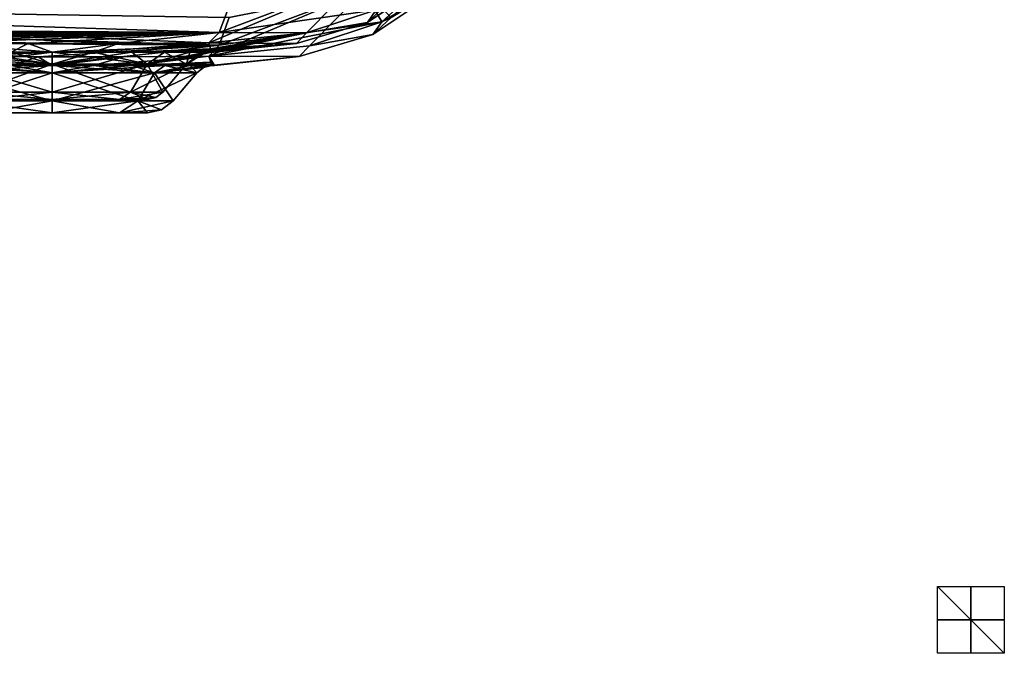
# Model space of a CAD drawing. Units: millimetres. Extents: x -1795 to 10, y -550 to 0.
# Drawn here: x -285 to 10, y -550 to -360 of the extents above; entities that cross this region are included whole.
import ezdxf

# ---------------------------------------------------------------- set-up
doc = ezdxf.new("R2010")
doc.units = ezdxf.units.MM
doc.header["$LTSCALE"] = 26.699852
for name, color, linetype in [('10', 7, 'CONTINUOUS'), ('100', 7, 'CONTINUOUS'), ('101', 7, 'CONTINUOUS'), ('102', 7, 'CONTINUOUS'), ('103', 7, 'CONTINUOUS'), ('108', 7, 'CONTINUOUS'), ('109', 7, 'CONTINUOUS'), ('11', 7, 'CONTINUOUS'), ('113', 7, 'CONTINUOUS'), ('12', 7, 'CONTINUOUS'), ('144', 7, 'CONTINUOUS'), ('145', 7, 'CONTINUOUS'), ('146', 7, 'CONTINUOUS'), ('147', 7, 'CONTINUOUS'), ('151', 7, 'CONTINUOUS'), ('152', 7, 'CONTINUOUS'), ('156', 7, 'CONTINUOUS'), ('17', 7, 'CONTINUOUS'), ('18', 7, 'CONTINUOUS'), ('184', 7, 'CONTINUOUS'), ('185', 7, 'CONTINUOUS'), ('186', 7, 'CONTINUOUS'), ('22', 7, 'CONTINUOUS'), ('53', 7, 'CONTINUOUS'), ('54', 7, 'CONTINUOUS'), ('55', 7, 'CONTINUOUS'), ('56', 7, 'CONTINUOUS'), ('60', 7, 'CONTINUOUS'), ('61', 7, 'CONTINUOUS'), ('65', 7, 'CONTINUOUS'), ('8', 7, 'CONTINUOUS'), ('9', 7, 'CONTINUOUS'), ('99', 7, 'CONTINUOUS')]:
    doc.layers.add(name, color=color, linetype=linetype)

msp = doc.modelspace()

# ---------------------------------------------------------------- linework, layer by layer
at = {"layer": '10', "linetype": 'CONTINUOUS'}
for points in [[(-275, -373.57, -40.18), (-303.41, -373.57, -28.41), (-275, -382.01, -33.1), (-275, -373.57, -40.18)], [(-275, -382.01, -33.1), (-303.41, -373.57, -28.41), (-298.4, -382.01, -23.4), (-275, -382.01, -33.1)], [(-246.59, -373.57, -28.41), (-275, -373.57, -40.18), (-251.6, -382.01, -23.4), (-246.59, -373.57, -28.41)], [(-251.6, -382.01, -23.4), (-275, -373.57, -40.18), (-275, -382.01, -33.1), (-251.6, -382.01, -23.4)], [(-241.9, -382.01), (-246.59, -373.57, -28.41), (-251.6, -382.01, -23.4), (-241.9, -382.01)], [(-234.82, -373.57), (-246.59, -373.57, -28.41), (-241.9, -382.01), (-234.82, -373.57)]]:
    msp.add_3dface(points, dxfattribs=at)
at = {"layer": '100', "linetype": 'CONTINUOUS'}
for points in [[(-287.34, -374, -46.06), (-275, -374, -47.68), (-305.58, -376.14, -30.58), (-287.34, -374, -46.06)], [(-305.58, -376.14, -30.58), (-275, -374, -47.68), (-275, -376.14, -43.24), (-305.58, -376.14, -30.58)], [(-275, -374, -47.68), (-262.66, -374, -46.06), (-275, -376.14, -43.24), (-275, -374, -47.68)], [(-262.66, -374, -46.06), (-251.16, -374, -41.29), (-275, -376.14, -43.24), (-262.66, -374, -46.06)], [(-251.16, -374, -41.29), (-241.29, -374, -33.71), (-275, -376.14, -43.24), (-251.16, -374, -41.29)], [(-275, -376.14, -43.24), (-241.29, -374, -33.71), (-244.42, -376.14, -30.58), (-275, -376.14, -43.24)], [(-241.29, -374, -33.71), (-233.71, -374, -23.84), (-244.42, -376.14, -30.58), (-241.29, -374, -33.71)], [(-233.71, -374, -23.84), (-228.94, -374, -12.34), (-244.42, -376.14, -30.58), (-233.71, -374, -23.84)], [(-228.94, -374, -12.34), (-227.32, -374), (-244.42, -376.14, -30.58), (-228.94, -374, -12.34)], [(-244.42, -376.14, -30.58), (-227.32, -374), (-229.77, -374.59), (-244.42, -376.14, -30.58)], [(-231.76, -376.14), (-244.42, -376.14, -30.58), (-229.77, -374.59), (-231.76, -376.14)]]:
    msp.add_3dface(points, dxfattribs=at)
at = {"layer": '101', "linetype": 'CONTINUOUS'}
for points in [[(-305.58, -376.14, -30.58), (-275, -376.14, -43.24), (-300.57, -384.58, -25.57), (-305.58, -376.14, -30.58)], [(-300.57, -384.58, -25.57), (-275, -376.14, -43.24), (-275, -384.58, -36.16), (-300.57, -384.58, -25.57)], [(-275, -376.14, -43.24), (-244.42, -376.14, -30.58), (-275, -384.58, -36.16), (-275, -376.14, -43.24)], [(-275, -384.58, -36.16), (-244.42, -376.14, -30.58), (-249.43, -384.58, -25.57), (-275, -384.58, -36.16)], [(-244.42, -376.14, -30.58), (-231.76, -376.14), (-249.43, -384.58, -25.57), (-244.42, -376.14, -30.58)], [(-249.43, -384.58, -25.57), (-231.76, -376.14), (-238.84, -384.58), (-249.43, -384.58, -25.57)]]:
    msp.add_3dface(points, dxfattribs=at)
at = {"layer": '102', "linetype": 'CONTINUOUS'}
for points in [[(-300.57, -384.58, -25.57), (-275, -384.58, -36.16), (-295.17, -388.15, -20.13), (-300.57, -384.58, -25.57)], [(-295.17, -388.15, -20.13), (-275, -384.58, -36.16), (-275, -388.15, -28.49), (-295.17, -388.15, -20.13)], [(-275, -384.58, -36.16), (-249.43, -384.58, -25.57), (-275, -388.15, -28.49), (-275, -384.58, -36.16)], [(-275, -388.15, -28.49), (-249.43, -384.58, -25.57), (-254.83, -388.15, -20.13), (-275, -388.15, -28.49)], [(-249.43, -384.58, -25.57), (-238.84, -384.58), (-254.83, -388.15, -20.13), (-249.43, -384.58, -25.57)], [(-254.83, -388.15, -20.13), (-238.84, -384.58), (-242.27, -387.21), (-254.83, -388.15, -20.13)], [(-246.5, -388.15), (-254.83, -388.15, -20.13), (-242.27, -387.21), (-246.5, -388.15)]]:
    msp.add_3dface(points, dxfattribs=at)
at = {"layer": '103', "linetype": 'CONTINUOUS'}
for points in [[(-303.5, -388.15), (-295.17, -388.15, -20.13), (-246.5, -388.15), (-303.5, -388.15)], [(-303.5, -388.15), (-246.5, -388.15), (-254.83, -388.15, 20.13), (-303.5, -388.15)], [(-295.17, -388.15, 20.13), (-303.5, -388.15), (-254.83, -388.15, 20.13), (-295.17, -388.15, 20.13)], [(-295.17, -388.15, -20.13), (-275, -388.15, -28.49), (-254.83, -388.15, -20.13), (-295.17, -388.15, -20.13)], [(-295.17, -388.15, -20.13), (-254.83, -388.15, -20.13), (-246.5, -388.15), (-295.17, -388.15, -20.13)], [(-275, -388.15, 28.49), (-295.17, -388.15, 20.13), (-254.83, -388.15, 20.13), (-275, -388.15, 28.49)]]:
    msp.add_3dface(points, dxfattribs=at)
at = {"layer": '108', "linetype": 'CONTINUOUS'}
for points in [[(-152.4, -346.79, 0), (-179.02, -364.67, 0), (-173.57, -359.6, -151.88), (-152.4, -346.79, 0)], [(-173.57, -359.6, -151.88), (-179.02, -364.67, 0), (-176.34, -360.94, -151.57), (-173.57, -359.6, -151.88)], [(-176.34, -360.94, -151.57), (-179.02, -364.67, 0), (-198.01, -368.13, -149.36), (-176.34, -360.94, -151.57)], [(-179.02, -364.67, 0), (-201.06, -371.31, 0), (-198.01, -368.13, -149.36), (-179.02, -364.67, 0)], [(-201.06, -371.31, 0), (-228.1, -371.22, -146.53), (-198.01, -368.13, -149.36), (-201.06, -371.31, 0)], [(-226.4, -373.97), (-226.54, -373.91, -16.12), (-228.1, -371.22, -146.53), (-226.4, -373.97)], [(-226.4, -373.97), (-228.1, -371.22, -146.53), (-201.06, -371.31, 0), (-226.4, -373.97)], [(-226.54, -373.91, -16.12), (-227.21, -373.43, -50.35), (-228.1, -371.22, -146.53), (-226.54, -373.91, -16.12)], [(-227.21, -373.43, -50.35), (-227.56, -372.98, -72.22), (-228.1, -371.22, -146.53), (-227.21, -373.43, -50.35)], [(-226.54, -373.91, -16.12), (-226.85, -373.73, -32.4), (-227.21, -373.43, -50.35), (-226.54, -373.91, -16.12)]]:
    msp.add_3dface(points, dxfattribs=at)
at = {"layer": '109', "linetype": 'CONTINUOUS'}
for points in [[(-279.2, -371.4, -146.69), (-304.74, -371.33, -146.64), (-805.06, -350.38, -197.67), (-279.2, -371.4, -146.69)], [(-279.2, -371.4, -146.69), (-805.06, -350.38, -197.67), (-225, -367.92, -174.64), (-279.2, -371.4, -146.69)], [(-225, -367.92, -174.64), (-805.06, -350.38, -197.67), (-222, -359.65, -198.08), (-225, -367.92, -174.64)], [(-253.66, -371.37, -146.65), (-279.2, -371.4, -146.69), (-225, -367.92, -174.64), (-253.66, -371.37, -146.65)], [(-228.1, -371.22, -146.53), (-253.66, -371.37, -146.65), (-225, -367.92, -174.64), (-228.1, -371.22, -146.53)]]:
    msp.add_3dface(points, dxfattribs=at)
at = {"layer": '11', "linetype": 'CONTINUOUS'}
for points in [[(-275, -382.01, -33.1), (-298.4, -382.01, -23.4), (-275, -384.15, -28.5), (-275, -382.01, -33.1)], [(-275, -384.15, -28.5), (-298.4, -382.01, -23.4), (-295.15, -384.15, -20.15), (-275, -384.15, -28.5)], [(-251.6, -382.01, -23.4), (-275, -382.01, -33.1), (-254.85, -384.15, -20.15), (-251.6, -382.01, -23.4)], [(-254.85, -384.15, -20.15), (-275, -382.01, -33.1), (-275, -384.15, -28.5), (-254.85, -384.15, -20.15)], [(-246.5, -384.15), (-251.6, -382.01, -23.4), (-254.85, -384.15, -20.15), (-246.5, -384.15)], [(-241.9, -382.01), (-251.6, -382.01, -23.4), (-243.96, -383.59), (-241.9, -382.01)], [(-243.96, -383.59), (-251.6, -382.01, -23.4), (-246.5, -384.15), (-243.96, -383.59)]]:
    msp.add_3dface(points, dxfattribs=at)
at = {"layer": '113', "linetype": 'CONTINUOUS'}
for points in [[(-176.34, -360.94, -151.57), (-225, -367.92, -174.64), (-181.75, -351.51, -198.82), (-176.34, -360.94, -151.57)], [(-225, -367.92, -174.64), (-222, -359.65, -198.08), (-181.75, -351.51, -198.82), (-225, -367.92, -174.64)], [(-173.57, -359.6, -151.88), (-176.34, -360.94, -151.57), (-181.75, -351.51, -198.82), (-173.57, -359.6, -151.88)], [(-228.1, -371.22, -146.53), (-176.34, -360.94, -151.57), (-198.01, -368.13, -149.36), (-228.1, -371.22, -146.53)], [(-176.34, -360.94, -151.57), (-228.1, -371.22, -146.53), (-225, -367.92, -174.64), (-176.34, -360.94, -151.57)]]:
    msp.add_3dface(points, dxfattribs=at)
at = {"layer": '12', "linetype": 'CONTINUOUS'}
for points in [[(-246.5, -384.15), (-254.85, -384.15, -20.15), (-303.5, -384.15), (-246.5, -384.15)], [(-246.5, -384.15), (-303.5, -384.15), (-295.15, -384.15, 20.15), (-246.5, -384.15)], [(-254.85, -384.15, -20.15), (-295.15, -384.15, -20.15), (-303.5, -384.15), (-254.85, -384.15, -20.15)], [(-254.85, -384.15, 20.15), (-246.5, -384.15), (-295.15, -384.15, 20.15), (-254.85, -384.15, 20.15)], [(-254.85, -384.15, -20.15), (-275, -384.15, -28.5), (-295.15, -384.15, -20.15), (-254.85, -384.15, -20.15)], [(-275, -384.15, 28.5), (-254.85, -384.15, 20.15), (-295.15, -384.15, 20.15), (-275, -384.15, 28.5)]]:
    msp.add_3dface(points, dxfattribs=at)
at = {"layer": '144', "linetype": 'CONTINUOUS'}
for points in [[(-287.34, -374, 46.06), (-275, -374, 47.68), (-304.74, -371.33, 146.64), (-287.34, -374, 46.06)], [(-304.74, -371.33, 146.64), (-275, -374, 47.68), (-279.2, -371.4, 146.69), (-304.74, -371.33, 146.64)], [(-279.2, -371.4, 146.69), (-275, -374, 47.68), (-253.66, -371.37, 146.65), (-279.2, -371.4, 146.69)], [(-275, -374, 47.68), (-262.66, -374, 46.06), (-253.66, -371.37, 146.65), (-275, -374, 47.68)], [(-262.66, -374, 46.06), (-251.16, -374, 41.29), (-228.1, -371.22, 146.53), (-262.66, -374, 46.06)], [(-253.66, -371.37, 146.65), (-262.66, -374, 46.06), (-228.1, -371.22, 146.53), (-253.66, -371.37, 146.65)], [(-228.1, -371.22, 146.53), (-251.16, -374, 41.29), (-227.56, -372.98, 72.22), (-228.1, -371.22, 146.53)], [(-251.16, -374, 41.29), (-241.29, -374, 33.71), (-227.56, -372.98, 72.22), (-251.16, -374, 41.29)], [(-227.56, -372.98, 72.22), (-241.29, -374, 33.71), (-227.21, -373.43, 50.35), (-227.56, -372.98, 72.22)], [(-227.21, -373.43, 50.35), (-241.29, -374, 33.71), (-226.85, -373.73, 32.4), (-227.21, -373.43, 50.35)], [(-241.29, -374, 33.71), (-233.71, -374, 23.84), (-226.85, -373.73, 32.4), (-241.29, -374, 33.71)], [(-226.85, -373.73, 32.4), (-233.71, -374, 23.84), (-226.54, -373.91, 16.12), (-226.85, -373.73, 32.4)], [(-233.71, -374, 23.84), (-228.94, -374, 12.34), (-226.54, -373.91, 16.12), (-233.71, -374, 23.84)], [(-228.94, -374, 12.34), (-227.32, -374), (-226.54, -373.91, 16.12), (-228.94, -374, 12.34)], [(-227.32, -374), (-226.4, -373.97), (-226.54, -373.91, 16.12), (-227.32, -374)]]:
    msp.add_3dface(points, dxfattribs=at)
at = {"layer": '145', "linetype": 'CONTINUOUS'}
for points in [[(-298.84, -374, 41.29), (-308.71, -374, 33.71), (-275, -376.14, 43.24), (-298.84, -374, 41.29)], [(-275, -376.14, 43.24), (-308.71, -374, 33.71), (-305.58, -376.14, 30.58), (-275, -376.14, 43.24)], [(-287.34, -374, 46.06), (-298.84, -374, 41.29), (-275, -376.14, 43.24), (-287.34, -374, 46.06)], [(-275, -374, 47.68), (-287.34, -374, 46.06), (-275, -376.14, 43.24), (-275, -374, 47.68)], [(-262.66, -374, 46.06), (-275, -374, 47.68), (-244.42, -376.14, 30.58), (-262.66, -374, 46.06)], [(-244.42, -376.14, 30.58), (-275, -374, 47.68), (-275, -376.14, 43.24), (-244.42, -376.14, 30.58)], [(-251.16, -374, 41.29), (-262.66, -374, 46.06), (-244.42, -376.14, 30.58), (-251.16, -374, 41.29)], [(-241.29, -374, 33.71), (-251.16, -374, 41.29), (-244.42, -376.14, 30.58), (-241.29, -374, 33.71)], [(-231.76, -376.14), (-241.29, -374, 33.71), (-244.42, -376.14, 30.58), (-231.76, -376.14)], [(-231.76, -376.14), (-233.71, -374, 23.84), (-241.29, -374, 33.71), (-231.76, -376.14)], [(-231.76, -376.14), (-228.94, -374, 12.34), (-233.71, -374, 23.84), (-231.76, -376.14)], [(-231.76, -376.14), (-229.77, -374.59), (-228.94, -374, 12.34), (-231.76, -376.14)], [(-229.77, -374.59), (-227.32, -374), (-228.94, -374, 12.34), (-229.77, -374.59)]]:
    msp.add_3dface(points, dxfattribs=at)
at = {"layer": '146', "linetype": 'CONTINUOUS'}
for points in [[(-275, -376.14, 43.24), (-305.58, -376.14, 30.58), (-275, -384.58, 36.16), (-275, -376.14, 43.24)], [(-275, -384.58, 36.16), (-305.58, -376.14, 30.58), (-300.57, -384.58, 25.57), (-275, -384.58, 36.16)], [(-244.42, -376.14, 30.58), (-275, -376.14, 43.24), (-249.43, -384.58, 25.57), (-244.42, -376.14, 30.58)], [(-249.43, -384.58, 25.57), (-275, -376.14, 43.24), (-275, -384.58, 36.16), (-249.43, -384.58, 25.57)], [(-238.84, -384.58), (-244.42, -376.14, 30.58), (-249.43, -384.58, 25.57), (-238.84, -384.58)], [(-238.84, -384.58), (-231.76, -376.14), (-244.42, -376.14, 30.58), (-238.84, -384.58)]]:
    msp.add_3dface(points, dxfattribs=at)
at = {"layer": '147', "linetype": 'CONTINUOUS'}
for points in [[(-295.17, -388.15, 20.13), (-275, -388.15, 28.49), (-300.57, -384.58, 25.57), (-295.17, -388.15, 20.13)], [(-275, -388.15, 28.49), (-275, -384.58, 36.16), (-300.57, -384.58, 25.57), (-275, -388.15, 28.49)], [(-275, -388.15, 28.49), (-254.83, -388.15, 20.13), (-275, -384.58, 36.16), (-275, -388.15, 28.49)], [(-254.83, -388.15, 20.13), (-249.43, -384.58, 25.57), (-275, -384.58, 36.16), (-254.83, -388.15, 20.13)], [(-254.83, -388.15, 20.13), (-246.5, -388.15), (-249.43, -384.58, 25.57), (-254.83, -388.15, 20.13)], [(-242.27, -387.21), (-238.84, -384.58), (-249.43, -384.58, 25.57), (-242.27, -387.21)], [(-246.5, -388.15), (-242.27, -387.21), (-249.43, -384.58, 25.57), (-246.5, -388.15)]]:
    msp.add_3dface(points, dxfattribs=at)
at = {"layer": '151', "linetype": 'CONTINUOUS'}
for points in [[(-179.02, -364.67, 0), (-152.4, -346.79, 0), (-176.34, -360.94, 151.57), (-179.02, -364.67, 0)], [(-176.34, -360.94, 151.57), (-152.4, -346.79, 0), (-173.57, -359.6, 151.88), (-176.34, -360.94, 151.57)], [(-198.01, -368.13, 149.36), (-179.02, -364.67, 0), (-176.34, -360.94, 151.57), (-198.01, -368.13, 149.36)], [(-201.06, -371.31, 0), (-179.02, -364.67, 0), (-198.01, -368.13, 149.36), (-201.06, -371.31, 0)], [(-228.1, -371.22, 146.53), (-201.06, -371.31, 0), (-198.01, -368.13, 149.36), (-228.1, -371.22, 146.53)], [(-201.06, -371.31, 0), (-228.1, -371.22, 146.53), (-226.54, -373.91, 16.12), (-201.06, -371.31, 0)], [(-228.1, -371.22, 146.53), (-227.56, -372.98, 72.22), (-227.21, -373.43, 50.35), (-228.1, -371.22, 146.53)], [(-228.1, -371.22, 146.53), (-227.21, -373.43, 50.35), (-226.54, -373.91, 16.12), (-228.1, -371.22, 146.53)], [(-226.4, -373.97), (-201.06, -371.31, 0), (-226.54, -373.91, 16.12), (-226.4, -373.97)], [(-227.21, -373.43, 50.35), (-226.85, -373.73, 32.4), (-226.54, -373.91, 16.12), (-227.21, -373.43, 50.35)]]:
    msp.add_3dface(points, dxfattribs=at)
at = {"layer": '152', "linetype": 'CONTINUOUS'}
for points in [[(-805.06, -350.38, 197.67), (-804.67, -360.86, 145.93), (-225, -367.92, 174.64), (-805.06, -350.38, 197.67)], [(-222, -359.65, 198.08), (-805.06, -350.38, 197.67), (-225, -367.92, 174.64), (-222, -359.65, 198.08)], [(-804.67, -360.86, 145.93), (-711.24, -363.2, 145.81), (-225, -367.92, 174.64), (-804.67, -360.86, 145.93)], [(-711.24, -363.2, 145.81), (-633.97, -365.1, 145.75), (-225, -367.92, 174.64), (-711.24, -363.2, 145.81)], [(-633.97, -365.1, 145.75), (-304.74, -371.33, 146.64), (-225, -367.92, 174.64), (-633.97, -365.1, 145.75)], [(-304.74, -371.33, 146.64), (-279.2, -371.4, 146.69), (-225, -367.92, 174.64), (-304.74, -371.33, 146.64)], [(-279.2, -371.4, 146.69), (-253.66, -371.37, 146.65), (-225, -367.92, 174.64), (-279.2, -371.4, 146.69)], [(-253.66, -371.37, 146.65), (-228.1, -371.22, 146.53), (-225, -367.92, 174.64), (-253.66, -371.37, 146.65)]]:
    msp.add_3dface(points, dxfattribs=at)
at = {"layer": '156', "linetype": 'CONTINUOUS'}
for points in [[(-176.34, -360.94, 151.57), (-139.89, -327.74, 156.66), (-181.75, -351.51, 198.82), (-176.34, -360.94, 151.57)], [(-176.34, -360.94, 151.57), (-173.57, -359.6, 151.88), (-139.89, -327.74, 156.66), (-176.34, -360.94, 151.57)], [(-228.1, -371.22, 146.53), (-198.01, -368.13, 149.36), (-181.75, -351.51, 198.82), (-228.1, -371.22, 146.53)], [(-225, -367.92, 174.64), (-228.1, -371.22, 146.53), (-181.75, -351.51, 198.82), (-225, -367.92, 174.64)], [(-222, -359.65, 198.08), (-225, -367.92, 174.64), (-181.75, -351.51, 198.82), (-222, -359.65, 198.08)], [(-198.01, -368.13, 149.36), (-176.34, -360.94, 151.57), (-181.75, -351.51, 198.82), (-198.01, -368.13, 149.36)]]:
    msp.add_3dface(points, dxfattribs=at)
at = {"layer": '17', "linetype": 'CONTINUOUS'}
for points in [[(-155.25, -343.99, 0), (-178.07, -357.34, -151.49), (-180.65, -361.05, 0), (-155.25, -343.99, 0)], [(-178.07, -357.34, -151.49), (-198.86, -364.22, -149.26), (-180.65, -361.05, 0), (-178.07, -357.34, -151.49)], [(-180.65, -361.05, 0), (-198.86, -364.22, -149.26), (-201.86, -367.41, 0), (-180.65, -361.05, 0)], [(-198.86, -364.22, -149.26), (-228.13, -367.22, -146.43), (-201.86, -367.41, 0), (-198.86, -364.22, -149.26)], [(-228.13, -367.22, -146.43), (-227.62, -368.99, -72.13), (-201.86, -367.41, 0), (-228.13, -367.22, -146.43)], [(-227.62, -368.99, -72.13), (-227.28, -369.43, -50.27), (-201.86, -367.41, 0), (-227.62, -368.99, -72.13)], [(-227.28, -369.43, -50.27), (-226.94, -369.73, -32.35), (-201.86, -367.41, 0), (-227.28, -369.43, -50.27)], [(-226.94, -369.73, -32.35), (-226.64, -369.91, -16.09), (-201.86, -367.41, 0), (-226.94, -369.73, -32.35)], [(-226.64, -369.91, -16.09), (-226.51, -369.98), (-201.86, -367.41, 0), (-226.64, -369.91, -16.09)]]:
    msp.add_3dface(points, dxfattribs=at)
at = {"layer": '18', "linetype": 'CONTINUOUS'}
for points in [[(-606.46, -351.6, -195.47), (-606.44, -361.77, -145.66), (-225.06, -364.08, -173.49), (-606.46, -351.6, -195.47)], [(-222.06, -356.22, -196), (-606.46, -351.6, -195.47), (-225.06, -364.08, -173.49), (-222.06, -356.22, -196)], [(-606.44, -361.77, -145.66), (-550.66, -363.08, -145.66), (-225.06, -364.08, -173.49), (-606.44, -361.77, -145.66)], [(-550.66, -363.08, -145.66), (-501.69, -364.19, -145.72), (-225.06, -364.08, -173.49), (-550.66, -363.08, -145.66)], [(-501.69, -364.19, -145.72), (-460.56, -365.07, -145.82), (-225.06, -364.08, -173.49), (-501.69, -364.19, -145.72)], [(-460.56, -365.07, -145.82), (-424.98, -365.77, -145.94), (-225.06, -364.08, -173.49), (-460.56, -365.07, -145.82)], [(-424.98, -365.77, -145.94), (-393.26, -366.32, -146.08), (-225.06, -364.08, -173.49), (-424.98, -365.77, -145.94)], [(-393.26, -366.32, -146.08), (-364.08, -366.76, -146.23), (-225.06, -364.08, -173.49), (-393.26, -366.32, -146.08)], [(-364.08, -366.76, -146.23), (-336.34, -367.09, -146.36), (-225.06, -364.08, -173.49), (-364.08, -366.76, -146.23)], [(-336.34, -367.09, -146.36), (-309.22, -367.31, -146.47), (-225.06, -364.08, -173.49), (-336.34, -367.09, -146.36)], [(-309.22, -367.31, -146.47), (-282.2, -367.4, -146.53), (-225.06, -364.08, -173.49), (-309.22, -367.31, -146.47)], [(-282.2, -367.4, -146.53), (-255.17, -367.37, -146.51), (-225.06, -364.08, -173.49), (-282.2, -367.4, -146.53)], [(-255.17, -367.37, -146.51), (-228.13, -367.22, -146.43), (-225.06, -364.08, -173.49), (-255.17, -367.37, -146.51)]]:
    msp.add_3dface(points, dxfattribs=at)
at = {"layer": '184', "linetype": 'CONTINUOUS'}
for points in [[(10, -540, 10), (10, -540, -10), (-10, -540, -10), (10, -540, 10)], [(-10, -540, 10), (10, -540, 10), (-10, -540, -10), (-10, -540, 10)]]:
    msp.add_3dface(points, dxfattribs=at)
at = {"layer": '185', "linetype": 'CONTINUOUS'}
for points in [[(10, -530), (10, -550), (-10, -530), (10, -530)], [(10, -550), (-10, -550), (-10, -530), (10, -550)]]:
    msp.add_3dface(points, dxfattribs=at)
at = {"layer": '186', "linetype": 'CONTINUOUS'}
for points in [[(0, -530, 10), (0, -550, 10), (0, -530, -10), (0, -530, 10)], [(0, -550, 10), (0, -550, -10), (0, -530, -10), (0, -550, 10)]]:
    msp.add_3dface(points, dxfattribs=at)
at = {"layer": '22', "linetype": 'CONTINUOUS'}
for points in [[(-228.13, -367.22, -146.43), (-198.86, -364.22, -149.26), (-183.23, -348.26, -197.02), (-228.13, -367.22, -146.43)], [(-225.06, -364.08, -173.49), (-228.13, -367.22, -146.43), (-183.23, -348.26, -197.02), (-225.06, -364.08, -173.49)], [(-222.06, -356.22, -196), (-225.06, -364.08, -173.49), (-183.23, -348.26, -197.02), (-222.06, -356.22, -196)], [(-198.86, -364.22, -149.26), (-178.07, -357.34, -151.49), (-183.23, -348.26, -197.02), (-198.86, -364.22, -149.26)]]:
    msp.add_3dface(points, dxfattribs=at)
at = {"layer": '53', "linetype": 'CONTINUOUS'}
for points in [[(-309.22, -367.31, 146.47), (-282.2, -367.4, 146.53), (-287.31, -370, 45.95), (-309.22, -367.31, 146.47)], [(-287.31, -370, 45.95), (-282.2, -367.4, 146.53), (-275, -370, 47.58), (-287.31, -370, 45.95)], [(-282.2, -367.4, 146.53), (-255.17, -367.37, 146.51), (-275, -370, 47.58), (-282.2, -367.4, 146.53)], [(-275, -370, 47.58), (-255.17, -367.37, 146.51), (-262.69, -370, 45.95), (-275, -370, 47.58)], [(-255.17, -367.37, 146.51), (-228.13, -367.22, 146.43), (-262.69, -370, 45.95), (-255.17, -367.37, 146.51)], [(-262.69, -370, 45.95), (-228.13, -367.22, 146.43), (-251.21, -370, 41.2), (-262.69, -370, 45.95)], [(-228.13, -367.22, 146.43), (-227.62, -368.99, 72.13), (-251.21, -370, 41.2), (-228.13, -367.22, 146.43)], [(-227.62, -368.99, 72.13), (-227.28, -369.43, 50.27), (-251.21, -370, 41.2), (-227.62, -368.99, 72.13)], [(-251.21, -370, 41.2), (-227.28, -369.43, 50.27), (-241.36, -370, 33.64), (-251.21, -370, 41.2)], [(-227.28, -369.43, 50.27), (-226.94, -369.73, 32.35), (-241.36, -370, 33.64), (-227.28, -369.43, 50.27)], [(-241.36, -370, 33.64), (-226.94, -369.73, 32.35), (-233.8, -370, 23.79), (-241.36, -370, 33.64)], [(-226.94, -369.73, 32.35), (-226.64, -369.91, 16.09), (-233.8, -370, 23.79), (-226.94, -369.73, 32.35)], [(-233.8, -370, 23.79), (-226.64, -369.91, 16.09), (-229.05, -370, 12.31), (-233.8, -370, 23.79)], [(-226.64, -369.91, 16.09), (-226.51, -369.98), (-229.05, -370, 12.31), (-226.64, -369.91, 16.09)], [(-226.51, -369.98), (-227.42, -370), (-229.05, -370, 12.31), (-226.51, -369.98)]]:
    msp.add_3dface(points, dxfattribs=at)
at = {"layer": '54', "linetype": 'CONTINUOUS'}
for points in [[(-287.31, -370, 45.95), (-275, -370, 47.58), (-303.41, -373.57, 28.41), (-287.31, -370, 45.95)], [(-303.41, -373.57, 28.41), (-275, -370, 47.58), (-275, -373.57, 40.18), (-303.41, -373.57, 28.41)], [(-275, -370, 47.58), (-262.69, -370, 45.95), (-275, -373.57, 40.18), (-275, -370, 47.58)], [(-262.69, -370, 45.95), (-251.21, -370, 41.2), (-275, -373.57, 40.18), (-262.69, -370, 45.95)], [(-251.21, -370, 41.2), (-241.36, -370, 33.64), (-275, -373.57, 40.18), (-251.21, -370, 41.2)], [(-275, -373.57, 40.18), (-241.36, -370, 33.64), (-246.59, -373.57, 28.41), (-275, -373.57, 40.18)], [(-227.42, -370), (-231.51, -370.99), (-246.59, -373.57, 28.41), (-227.42, -370)], [(-229.05, -370, 12.31), (-227.42, -370), (-246.59, -373.57, 28.41), (-229.05, -370, 12.31)], [(-241.36, -370, 33.64), (-233.8, -370, 23.79), (-246.59, -373.57, 28.41), (-241.36, -370, 33.64)], [(-233.8, -370, 23.79), (-229.05, -370, 12.31), (-246.59, -373.57, 28.41), (-233.8, -370, 23.79)], [(-231.51, -370.99), (-234.82, -373.57), (-246.59, -373.57, 28.41), (-231.51, -370.99)]]:
    msp.add_3dface(points, dxfattribs=at)
at = {"layer": '55', "linetype": 'CONTINUOUS'}
for points in [[(-303.41, -373.57, 28.41), (-275, -373.57, 40.18), (-298.4, -382.01, 23.4), (-303.41, -373.57, 28.41)], [(-298.4, -382.01, 23.4), (-275, -373.57, 40.18), (-275, -382.01, 33.1), (-298.4, -382.01, 23.4)], [(-275, -373.57, 40.18), (-246.59, -373.57, 28.41), (-275, -382.01, 33.1), (-275, -373.57, 40.18)], [(-275, -382.01, 33.1), (-246.59, -373.57, 28.41), (-251.6, -382.01, 23.4), (-275, -382.01, 33.1)], [(-234.82, -373.57), (-241.9, -382.01), (-251.6, -382.01, 23.4), (-234.82, -373.57)], [(-246.59, -373.57, 28.41), (-234.82, -373.57), (-251.6, -382.01, 23.4), (-246.59, -373.57, 28.41)]]:
    msp.add_3dface(points, dxfattribs=at)
at = {"layer": '56', "linetype": 'CONTINUOUS'}
for points in [[(-295.15, -384.15, 20.15), (-298.4, -382.01, 23.4), (-275, -382.01, 33.1), (-295.15, -384.15, 20.15)], [(-275, -384.15, 28.5), (-295.15, -384.15, 20.15), (-275, -382.01, 33.1), (-275, -384.15, 28.5)], [(-254.85, -384.15, 20.15), (-275, -384.15, 28.5), (-251.6, -382.01, 23.4), (-254.85, -384.15, 20.15)], [(-275, -384.15, 28.5), (-275, -382.01, 33.1), (-251.6, -382.01, 23.4), (-275, -384.15, 28.5)], [(-241.9, -382.01), (-243.96, -383.59), (-254.85, -384.15, 20.15), (-241.9, -382.01)], [(-241.9, -382.01), (-254.85, -384.15, 20.15), (-251.6, -382.01, 23.4), (-241.9, -382.01)], [(-243.96, -383.59), (-246.5, -384.15), (-254.85, -384.15, 20.15), (-243.96, -383.59)]]:
    msp.add_3dface(points, dxfattribs=at)
at = {"layer": '60', "linetype": 'CONTINUOUS'}
for points in [[(-155.25, -343.99, 0), (-180.65, -361.05, 0), (-175.41, -356.06, 151.8), (-155.25, -343.99, 0)], [(-175.41, -356.06, 151.8), (-180.65, -361.05, 0), (-178.07, -357.34, 151.49), (-175.41, -356.06, 151.8)], [(-178.07, -357.34, 151.49), (-180.65, -361.05, 0), (-198.86, -364.22, 149.26), (-178.07, -357.34, 151.49)], [(-180.65, -361.05, 0), (-201.86, -367.41, 0), (-198.86, -364.22, 149.26), (-180.65, -361.05, 0)], [(-227.62, -368.99, 72.13), (-228.13, -367.22, 146.43), (-198.86, -364.22, 149.26), (-227.62, -368.99, 72.13)], [(-227.28, -369.43, 50.27), (-227.62, -368.99, 72.13), (-198.86, -364.22, 149.26), (-227.28, -369.43, 50.27)], [(-226.94, -369.73, 32.35), (-227.28, -369.43, 50.27), (-198.86, -364.22, 149.26), (-226.94, -369.73, 32.35)], [(-226.64, -369.91, 16.09), (-226.94, -369.73, 32.35), (-198.86, -364.22, 149.26), (-226.64, -369.91, 16.09)], [(-201.86, -367.41, 0), (-226.64, -369.91, 16.09), (-198.86, -364.22, 149.26), (-201.86, -367.41, 0)], [(-201.86, -367.41, 0), (-226.51, -369.98), (-226.64, -369.91, 16.09), (-201.86, -367.41, 0)]]:
    msp.add_3dface(points, dxfattribs=at)
at = {"layer": '61', "linetype": 'CONTINUOUS'}
for points in [[(-228.13, -367.22, 146.43), (-255.17, -367.37, 146.51), (-606.46, -351.6, 195.47), (-228.13, -367.22, 146.43)], [(-228.13, -367.22, 146.43), (-606.46, -351.6, 195.47), (-225.06, -364.08, 173.49), (-228.13, -367.22, 146.43)], [(-255.17, -367.37, 146.51), (-282.2, -367.4, 146.53), (-606.46, -351.6, 195.47), (-255.17, -367.37, 146.51)], [(-282.2, -367.4, 146.53), (-309.22, -367.31, 146.47), (-606.46, -351.6, 195.47), (-282.2, -367.4, 146.53)], [(-225.06, -364.08, 173.49), (-606.46, -351.6, 195.47), (-222.06, -356.22, 196), (-225.06, -364.08, 173.49)]]:
    msp.add_3dface(points, dxfattribs=at)
at = {"layer": '65', "linetype": 'CONTINUOUS'}
for points in [[(-178.07, -357.34, 151.49), (-225.06, -364.08, 173.49), (-183.23, -348.26, 197.02), (-178.07, -357.34, 151.49)], [(-225.06, -364.08, 173.49), (-222.06, -356.22, 196), (-183.23, -348.26, 197.02), (-225.06, -364.08, 173.49)], [(-178.07, -357.34, 151.49), (-198.86, -364.22, 149.26), (-225.06, -364.08, 173.49), (-178.07, -357.34, 151.49)], [(-198.86, -364.22, 149.26), (-228.13, -367.22, 146.43), (-225.06, -364.08, 173.49), (-198.86, -364.22, 149.26)]]:
    msp.add_3dface(points, dxfattribs=at)
at = {"layer": '8', "linetype": 'CONTINUOUS'}
for points in [[(-287.31, -370, -45.95), (-275, -370, -47.58), (-309.22, -367.31, -146.47), (-287.31, -370, -45.95)], [(-309.22, -367.31, -146.47), (-275, -370, -47.58), (-282.2, -367.4, -146.53), (-309.22, -367.31, -146.47)], [(-282.2, -367.4, -146.53), (-275, -370, -47.58), (-255.17, -367.37, -146.51), (-282.2, -367.4, -146.53)], [(-275, -370, -47.58), (-262.69, -370, -45.95), (-255.17, -367.37, -146.51), (-275, -370, -47.58)], [(-262.69, -370, -45.95), (-251.21, -370, -41.2), (-228.13, -367.22, -146.43), (-262.69, -370, -45.95)], [(-255.17, -367.37, -146.51), (-262.69, -370, -45.95), (-228.13, -367.22, -146.43), (-255.17, -367.37, -146.51)], [(-228.13, -367.22, -146.43), (-251.21, -370, -41.2), (-227.62, -368.99, -72.13), (-228.13, -367.22, -146.43)], [(-251.21, -370, -41.2), (-241.36, -370, -33.64), (-227.62, -368.99, -72.13), (-251.21, -370, -41.2)], [(-227.62, -368.99, -72.13), (-241.36, -370, -33.64), (-227.28, -369.43, -50.27), (-227.62, -368.99, -72.13)], [(-227.28, -369.43, -50.27), (-241.36, -370, -33.64), (-226.94, -369.73, -32.35), (-227.28, -369.43, -50.27)], [(-241.36, -370, -33.64), (-233.8, -370, -23.79), (-226.94, -369.73, -32.35), (-241.36, -370, -33.64)], [(-226.94, -369.73, -32.35), (-233.8, -370, -23.79), (-226.64, -369.91, -16.09), (-226.94, -369.73, -32.35)], [(-233.8, -370, -23.79), (-229.05, -370, -12.31), (-226.64, -369.91, -16.09), (-233.8, -370, -23.79)], [(-229.05, -370, -12.31), (-227.42, -370), (-226.64, -369.91, -16.09), (-229.05, -370, -12.31)], [(-227.42, -370), (-226.51, -369.98), (-226.64, -369.91, -16.09), (-227.42, -370)]]:
    msp.add_3dface(points, dxfattribs=at)
at = {"layer": '9', "linetype": 'CONTINUOUS'}
for points in [[(-298.79, -370, -41.2), (-308.64, -370, -33.64), (-275, -373.57, -40.18), (-298.79, -370, -41.2)], [(-275, -373.57, -40.18), (-308.64, -370, -33.64), (-303.41, -373.57, -28.41), (-275, -373.57, -40.18)], [(-287.31, -370, -45.95), (-298.79, -370, -41.2), (-275, -373.57, -40.18), (-287.31, -370, -45.95)], [(-275, -370, -47.58), (-287.31, -370, -45.95), (-275, -373.57, -40.18), (-275, -370, -47.58)], [(-262.69, -370, -45.95), (-275, -370, -47.58), (-246.59, -373.57, -28.41), (-262.69, -370, -45.95)], [(-246.59, -373.57, -28.41), (-275, -370, -47.58), (-275, -373.57, -40.18), (-246.59, -373.57, -28.41)], [(-251.21, -370, -41.2), (-262.69, -370, -45.95), (-246.59, -373.57, -28.41), (-251.21, -370, -41.2)], [(-241.36, -370, -33.64), (-251.21, -370, -41.2), (-246.59, -373.57, -28.41), (-241.36, -370, -33.64)], [(-234.82, -373.57), (-241.36, -370, -33.64), (-246.59, -373.57, -28.41), (-234.82, -373.57)], [(-233.8, -370, -23.79), (-241.36, -370, -33.64), (-234.82, -373.57), (-233.8, -370, -23.79)], [(-229.05, -370, -12.31), (-233.8, -370, -23.79), (-234.82, -373.57), (-229.05, -370, -12.31)], [(-231.51, -370.99), (-229.05, -370, -12.31), (-234.82, -373.57), (-231.51, -370.99)], [(-227.42, -370), (-229.05, -370, -12.31), (-231.51, -370.99), (-227.42, -370)]]:
    msp.add_3dface(points, dxfattribs=at)
at = {"layer": '99', "linetype": 'CONTINUOUS'}
for points in [[(-304.74, -371.33, -146.64), (-279.2, -371.4, -146.69), (-287.34, -374, -46.06), (-304.74, -371.33, -146.64)], [(-279.2, -371.4, -146.69), (-253.66, -371.37, -146.65), (-275, -374, -47.68), (-279.2, -371.4, -146.69)], [(-275, -374, -47.68), (-253.66, -371.37, -146.65), (-262.66, -374, -46.06), (-275, -374, -47.68)], [(-253.66, -371.37, -146.65), (-228.1, -371.22, -146.53), (-262.66, -374, -46.06), (-253.66, -371.37, -146.65)], [(-262.66, -374, -46.06), (-228.1, -371.22, -146.53), (-251.16, -374, -41.29), (-262.66, -374, -46.06)], [(-228.1, -371.22, -146.53), (-227.56, -372.98, -72.22), (-251.16, -374, -41.29), (-228.1, -371.22, -146.53)], [(-287.34, -374, -46.06), (-279.2, -371.4, -146.69), (-275, -374, -47.68), (-287.34, -374, -46.06)], [(-227.56, -372.98, -72.22), (-227.21, -373.43, -50.35), (-251.16, -374, -41.29), (-227.56, -372.98, -72.22)], [(-251.16, -374, -41.29), (-227.21, -373.43, -50.35), (-241.29, -374, -33.71), (-251.16, -374, -41.29)], [(-227.21, -373.43, -50.35), (-226.85, -373.73, -32.4), (-241.29, -374, -33.71), (-227.21, -373.43, -50.35)], [(-241.29, -374, -33.71), (-226.85, -373.73, -32.4), (-233.71, -374, -23.84), (-241.29, -374, -33.71)], [(-226.85, -373.73, -32.4), (-226.54, -373.91, -16.12), (-233.71, -374, -23.84), (-226.85, -373.73, -32.4)], [(-233.71, -374, -23.84), (-226.54, -373.91, -16.12), (-228.94, -374, -12.34), (-233.71, -374, -23.84)], [(-226.54, -373.91, -16.12), (-226.4, -373.97), (-228.94, -374, -12.34), (-226.54, -373.91, -16.12)], [(-228.94, -374, -12.34), (-226.4, -373.97), (-227.32, -374), (-228.94, -374, -12.34)]]:
    msp.add_3dface(points, dxfattribs=at)

doc.saveas('drawing.dxf')
